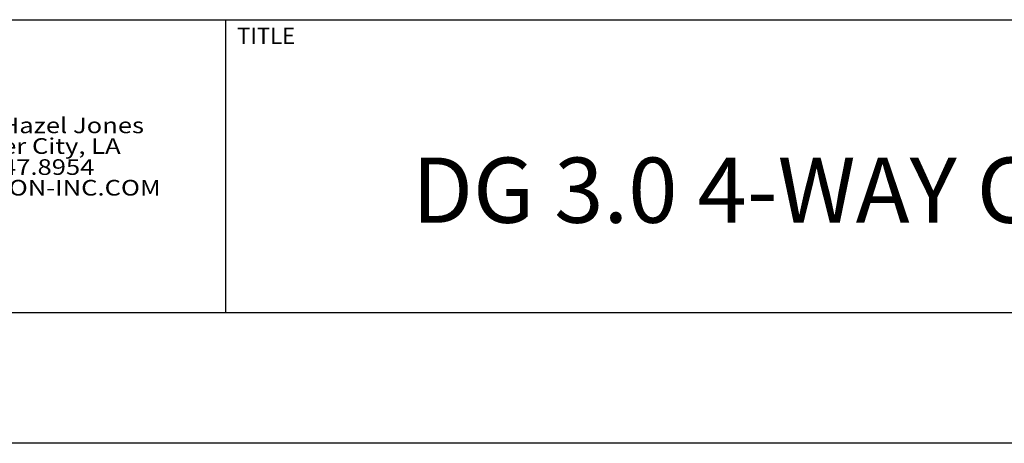
# Model space of a CAD drawing. Units: inches. Extents: x -1 to 245, y -2 to 7.
# Drawn here: x 55 to 59, y -2 to 0 of the extents above; entities that cross this region are included whole.
import ezdxf

# ---------------------------------------------------------------- set-up
doc = ezdxf.new("R2010")
doc.units = ezdxf.units.IN
doc.header["$MEASUREMENT"] = 0
doc.layers.get('0').update_dxf_attribs({"linetype": 'CONTINUOUS'})
doc.layers.get('Defpoints').update_dxf_attribs({"color": 252, "linetype": 'CONTINUOUS'})
doc.layers.add('LOGO', color=7, linetype='CONTINUOUS', lineweight=5)
doc.layers.add('TEXT', color=3, linetype='CONTINUOUS')
doc.styles.add('ArTB', font='romand.shx')
doc.styles.add('STD', font='arial.ttf')

msp = doc.modelspace()

# ---------------------------------------------------------------- linework, layer by layer
at = {"color": 254}
for p, q in [((51.9280193, -0.4118483), (62.1330197, -0.4118483)), ((56.0217695, -0.4118483), (56.0217695, -1.5368484)), ((62.1330197, -1.5368484), (51.9280193, -1.5368484))]:
    msp.add_line(p, q, dxfattribs=at)
at = {"layer": 'Defpoints'}
msp.add_line((62.6330193, -2.036848), (51.4280193, -2.036848), dxfattribs=at)

# ---------------------------------------------------------------- texts
at = {"layer": 'LOGO', "color": 7, "char_height": 0.060000001, "attachment_point": 1, "style": 'ArTB'}
for s, insert in [('{\\f@Arial Unicode MS|b0|i0|c0|p34;\\W1.2;5023 Hazel Jones Rd.}', (54.9190722, -0.787176)), ('{\\f@Arial Unicode MS|b0|i0|c0|p34;\\W1.2;\\C256;Bossier City, LA 71111}', (54.9219042, -0.866463)), ('\\f@Arial Unicode MS|b0|i0;\\W1.2;800.747.8954', (54.9190722, -0.9471759)), ('\\f@Arial Unicode MS|b0|i0;\\W1.2;GORDON-INC.COM', (54.9199362, -1.026463))]:
    msp.add_mtext(s, dxfattribs=dict(at, insert=insert))
at = {"layer": 'TEXT', "color": 3, "style": 'STD'}
msp.add_text('TITLE', height=0.0625, dxfattribs=at).set_placement((56.0663451, -0.5049456))
at = {"layer": 'TEXT', "style": 'STD'}
msp.add_text('DG 3.0 4-WAY CONNECTOR', height=0.250000012, dxfattribs=at).set_placement((56.7375241, -1.1908761))

doc.saveas('drawing.dxf')
